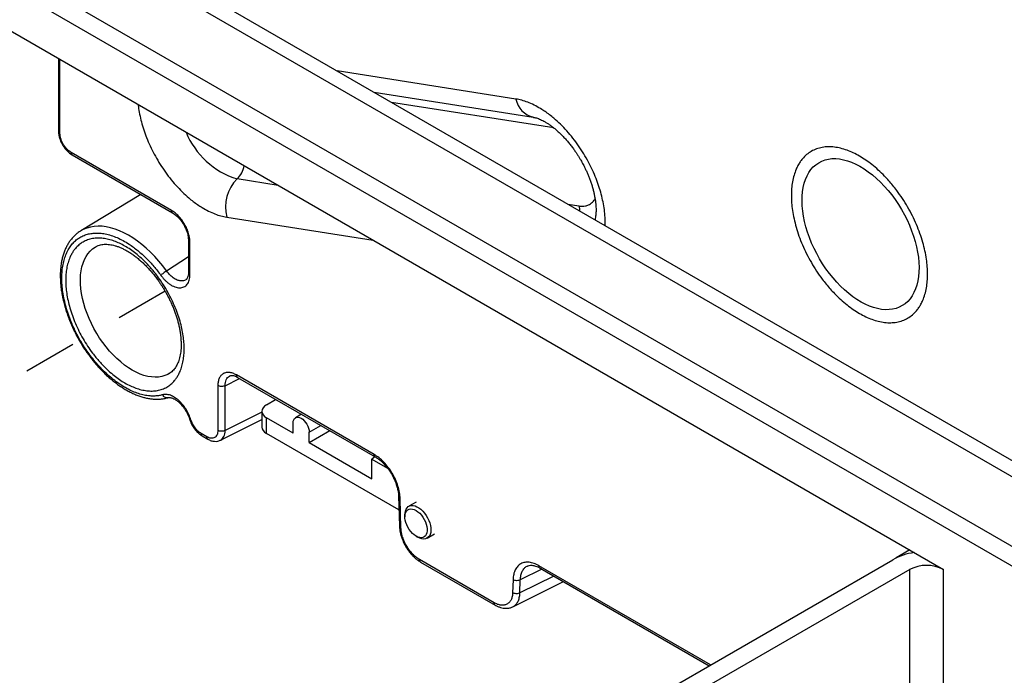
# Model space of a CAD drawing. Extents: x 0 to 34, y 0 to 22.
# Drawn here: x 25.8 to 27.6, y 7.7 to 9 of the extents above; entities that cross this region are included whole.
import ezdxf

# ---------------------------------------------------------------- set-up
doc = ezdxf.new("R2010")
doc.units = 0
doc.header["$MEASUREMENT"] = 0
doc.linetypes.add('HIDDEN', pattern=[0.075, 0.05, -0.025])
doc.layers.add('DIM', color=1, linetype='CONTINUOUS')
doc.layers.add('PART', color=4, linetype='CONTINUOUS')

msp = doc.modelspace()

# ---------------------------------------------------------------- linework, layer by layer
at = {"layer": 'DIM', "linetype": 'HIDDEN'}
msp.add_line((26.0718, 8.4692), (24.2176, 7.3987), dxfattribs=at)
at = {"layer": 'PART', "linetype": 'Continuous'}
for p, q in [((28.9422, 7.4115), (22.9318, 10.8817)), ((22.8868, 10.8772), (28.8972, 7.4071)), ((22.7737, 10.8119), (28.7841, 7.3418)), ((22.7737, 10.7751), (28.7841, 7.305)), ((24.3159, 9.8041), (27.5318, 7.9474)), ((25.8716, 8.9059), (25.8716, 8.7697)), ((25.8745, 8.7657), (25.8745, 8.9043)), ((26.7297, 8.8299), (26.3945, 8.8825)), ((26.4637, 8.8425), (26.7623, 8.7956)), ((26.8006, 8.7758), (26.4965, 8.8236)), ((26.0836, 8.6209), (25.8953, 8.7296)), ((25.8974, 8.7251), (26.0856, 8.6164)), ((26.2838, 8.6679), (26.2067, 8.6801)), ((26.0261, 8.6508), (25.9134, 8.5825)), ((26.8277, 8.6324), (26.8474, 8.6293)), ((26.1872, 8.6083), (26.4618, 8.5652)), ((26.1155, 8.5647), (26.1155, 8.5046)), ((26.1183, 8.5006), (26.1183, 8.5607)), ((26.0745, 8.5074), (26.1155, 8.5342)), ((26.111, 8.4916), (26.1104, 8.4911)), ((26.4638, 8.1631), (26.2054, 8.3123)), ((26.1706, 8.2923), (26.1706, 8.2084)), ((26.1843, 8.2921), (26.2113, 8.3056)), ((26.2074, 8.3078), (26.4659, 8.1586)), ((26.1843, 8.2083), (26.1843, 8.2921)), ((26.0768, 8.2699), (26.0762, 8.2697)), ((26.2619, 8.2564), (26.2789, 8.2665)), ((26.2533, 8.2428), (26.1843, 8.2083)), ((26.2533, 8.2441), (26.2533, 8.2147)), ((26.3272, 8.2387), (26.3162, 8.2321)), ((26.1753, 8.1898), (26.2533, 8.2288)), ((26.2621, 8.2025), (26.2621, 8.2318)), ((26.3118, 8.2031), (26.2621, 8.2318)), ((26.3118, 8.2031), (26.3118, 8.2224)), ((26.1497, 8.1964), (26.1392, 8.2024)), ((26.5103, 8.0592), (26.2621, 8.2025)), ((26.3419, 8.205), (26.3639, 8.2175)), ((26.3419, 8.1857), (26.3804, 8.2079)), ((26.3419, 8.1857), (26.3419, 8.205)), ((26.1412, 8.1979), (26.1518, 8.1918)), ((26.3419, 8.1857), (26.4596, 8.1177)), ((26.4653, 8.1589), (26.4596, 8.1545)), ((26.4596, 8.1177), (26.4596, 8.1545)), ((26.4596, 8.1545), (26.4887, 8.1377)), ((26.5096, 8.0847), (26.5113, 8.0284)), ((26.5141, 8.0248), (26.5125, 8.0807)), ((26.5425, 8.0739), (26.5287, 8.0659)), ((26.5215, 8.0501), (26.5215, 8.046)), ((26.5424, 8.0099), (26.5459, 8.0079)), ((26.5632, 8.0062), (26.577, 8.0142)), ((26.6887, 7.8851), (26.5489, 7.9659)), ((26.5509, 7.9614), (26.6908, 7.8806)), ((26.8233, 7.6118), (27.4364, 7.9658)), ((26.7783, 7.948), (26.7379, 7.9279)), ((26.7511, 7.9537), (26.7522, 7.9541)), ((27.0948, 7.7686), (26.7729, 7.9545)), ((26.7749, 7.95), (27.092, 7.7669)), ((27.4682, 7.9474), (26.8551, 7.5935)), ((27.4682, 5.6718), (27.4682, 7.9474)), ((27.5318, 5.6718), (27.5318, 7.9474)), ((26.7243, 7.9283), (26.7235, 7.9038)), ((26.7238, 7.8775), (26.8186, 7.9248)), ((26.8007, 7.9351), (26.7372, 7.9034)), ((26.7372, 7.9034), (26.7379, 7.9279))]:
    msp.add_line(p, q, dxfattribs=at)
at = {"layer": 'PART', "linetype": 'HIDDEN'}
msp.add_line((27.4685, 7.984), (27.443, 7.9692), dxfattribs=at)
at = {"layer": 'PART', "linetype": 'Continuous', "flags": 128}
for points in [[(27.2675, 8.6197), (27.2666, 8.6293), (27.2663, 8.6385), (27.2665, 8.6474), (27.2672, 8.656), (27.2685, 8.6642), (27.2704, 8.6719), (27.2728, 8.6791), (27.2757, 8.6858), (27.2792, 8.692), (27.2831, 8.6975), (27.2875, 8.7025), (27.2923, 8.7067), (27.2976, 8.7104), (27.3033, 8.7133), (27.3094, 8.7156), (27.3158, 8.7171), (27.3225, 8.718), (27.3294, 8.7181), (27.3366, 8.7174), (27.344, 8.7161), (27.3516, 8.7141), (27.3593, 8.7113), (27.3671, 8.7079), (27.3749, 8.7038), (27.3828, 8.699), (27.3906, 8.6936), (27.3983, 8.6877), (27.4059, 8.6811), (27.4134, 8.674), (27.4206, 8.6665), (27.4277, 8.6584), (27.4345, 8.65), (27.4409, 8.6411), (27.4471, 8.632), (27.4529, 8.6225), (27.4583, 8.6129), (27.4632, 8.603), (27.4678, 8.593), (27.4718, 8.5829), (27.4754, 8.5728), (27.4785, 8.5627), (27.481, 8.5527), (27.4831, 8.5428), (27.4845, 8.533), (27.4854, 8.5235), (27.4858, 8.5143), (27.4856, 8.5053), (27.4848, 8.4968), (27.4835, 8.4886), (27.4817, 8.4809), (27.4793, 8.4737), (27.4763, 8.467), (27.4729, 8.4608), (27.469, 8.4553), (27.4646, 8.4503), (27.4597, 8.446), (27.4544, 8.4424), (27.4487, 8.4394), (27.4427, 8.4372), (27.4363, 8.4356), (27.4296, 8.4348), (27.4226, 8.4347), (27.4154, 8.4353), (27.408, 8.4367), (27.4004, 8.4387), (27.3927, 8.4415), (27.3849, 8.4449), (27.3771, 8.449), (27.3693, 8.4538), (27.3615, 8.4591), (27.3538, 8.4651), (27.3461, 8.4717), (27.3387, 8.4787), (27.3314, 8.4863), (27.3244, 8.4943), (27.3176, 8.5028), (27.3111, 8.5116), (27.305, 8.5208), (27.2992, 8.5302), (27.2938, 8.5399), (27.2888, 8.5498), (27.2843, 8.5598), (27.2802, 8.5699), (27.2766, 8.58), (27.2736, 8.5901), (27.271, 8.6001), (27.269, 8.61), (27.2675, 8.6197)], [(26.8474, 8.6293), (26.8486, 8.6237), (26.8489, 8.6201)], [(26.0745, 8.5074), (26.0674, 8.5168), (26.06, 8.5258), (26.0523, 8.5344), (26.0444, 8.5424), (26.0364, 8.55), (26.0281, 8.557), (26.0198, 8.5635), (26.0114, 8.5693), (26.0029, 8.5745), (25.9944, 8.579), (25.986, 8.5829), (25.9777, 8.586), (25.9695, 8.5885), (25.9614, 8.5902), (25.9535, 8.5912), (25.9458, 8.5914), (25.9385, 8.5909), (25.9314, 8.5897), (25.9246, 8.5878), (25.9182, 8.5851), (25.9136, 8.5826)], [(26.0794, 8.3149), (26.0769, 8.3134), (26.0713, 8.311), (26.0655, 8.3093), (26.0593, 8.3083), (26.0528, 8.308), (26.0461, 8.3085), (26.0391, 8.3096), (26.032, 8.3115), (26.0248, 8.314), (26.0175, 8.3173), (26.0101, 8.3212), (26.0028, 8.3257), (25.9955, 8.3309), (25.9883, 8.3367), (25.9812, 8.343), (25.9742, 8.3498), (25.9675, 8.3571), (25.961, 8.3649), (25.9548, 8.373), (25.9489, 8.3815), (25.9434, 8.3903), (25.9382, 8.3993), (25.9334, 8.4086), (25.9291, 8.4179), (25.9253, 8.4274), (25.9219, 8.4369), (25.9191, 8.4464), (25.9167, 8.4558), (25.9149, 8.465), (25.9137, 8.4741), (25.913, 8.483), (25.9128, 8.4916), (25.9132, 8.4998), (25.9142, 8.5077), (25.9157, 8.5151), (25.9177, 8.5221), (25.9203, 8.5286), (25.9234, 8.5345), (25.927, 8.5398), (25.9311, 8.5446), (25.9356, 8.5487), (25.9405, 8.5521), (25.9422, 8.5531)], [(26.3118, 8.2224), (26.3121, 8.2257), (26.3129, 8.2284), (26.3143, 8.2306), (26.3162, 8.2322), (26.3185, 8.233), (26.3211, 8.2331), (26.3239, 8.2325), (26.3269, 8.2311), (26.3298, 8.2291), (26.3326, 8.2265), (26.3352, 8.2234), (26.3375, 8.2199), (26.3394, 8.2162), (26.3408, 8.2123), (26.3417, 8.2086), (26.3419, 8.205)], [(26.5215, 8.0501), (26.5217, 8.0533), (26.5224, 8.0571), (26.5237, 8.0604), (26.5254, 8.0632), (26.5277, 8.0653), (26.5304, 8.0667), (26.5335, 8.0675), (26.5368, 8.0674), (26.5404, 8.0667), (26.544, 8.0652), (26.5478, 8.0631), (26.5515, 8.0603), (26.555, 8.0569), (26.5584, 8.0531), (26.5614, 8.0488), (26.5641, 8.0443), (26.5664, 8.0395), (26.5682, 8.0347), (26.5694, 8.0299), (26.5702, 8.0253), (26.5703, 8.0209), (26.5699, 8.0169), (26.5689, 8.0133), (26.5673, 8.0102), (26.5653, 8.0078), (26.5628, 8.006), (26.56, 8.0049), (26.5567, 8.0046), (26.5533, 8.0049), (26.5496, 8.0061), (26.5459, 8.0079), (26.5459, 8.0079)], [(26.5424, 8.0099), (26.5389, 8.0122), (26.5356, 8.0151), (26.5325, 8.0186), (26.5296, 8.0224), (26.527, 8.0266), (26.5249, 8.0309), (26.5233, 8.0354), (26.5222, 8.0398), (26.5216, 8.044), (26.5216, 8.048), (26.5222, 8.0516), (26.5233, 8.0547), (26.5249, 8.0573), (26.527, 8.0592), (26.5296, 8.0604), (26.5325, 8.0609), (26.5356, 8.0607), (26.5389, 8.0597), (26.5424, 8.0581), (26.5458, 8.0558), (26.5492, 8.0529), (26.5523, 8.0495), (26.5552, 8.0456), (26.5577, 8.0415), (26.5598, 8.0371), (26.5615, 8.0327), (26.5626, 8.0282), (26.5632, 8.024), (26.5632, 8.02), (26.5626, 8.0164), (26.5615, 8.0133), (26.5598, 8.0107), (26.5577, 8.0088), (26.5552, 8.0076), (26.5523, 8.0071), (26.5492, 8.0073), (26.5458, 8.0083), (26.5424, 8.0099)]]:
    msp.add_lwpolyline(points, dxfattribs=at)
at = {"layer": 'PART', "linetype": 'Continuous'}
for centre, radius, start, end in [((26.7721, 8.8376), 0.0431, 190.3213, 256.9625), ((26.2506, 8.8239), 0.1504, 201.9649, 252.9946), ((26.1746, 8.7135), 0.0463, 313.8104, 349.1494), ((26.259, 8.6274), 0.0743, 134.8283, 194.8968), ((27.4933, 7.8621), 0.1183, 98.0786, 118.7912), ((27.5, 7.8863), 0.0689, 62.4885, 117.5115)]:
    msp.add_arc(centre, radius, start, end, dxfattribs=at)
for centre, major_axis, ratio, start_param, end_param in [((26.2833, 8.2442), (0.03, 0.0002), 0.582366, 2.360481, 3.922551), ((26.2833, 8.2144), (0.03, -0.0004), 0.567188, 3.15002, 3.935418)]:
    msp.add_ellipse(centre, major_axis=major_axis, ratio=ratio, start_param=start_param, end_param=end_param, dxfattribs=at)
for points, knots in [([(26.8971, 8.5923), (26.8971, 8.5928), (26.8974, 8.5977), (26.8971, 8.6078), (26.8957, 8.6222), (26.8933, 8.6367), (26.8898, 8.6513), (26.8855, 8.666), (26.88, 8.6811), (26.8735, 8.6963), (26.8658, 8.7118), (26.857, 8.7271), (26.8473, 8.7422), (26.8366, 8.7566), (26.8252, 8.7701), (26.8133, 8.7826), (26.8023, 8.7926), (26.7926, 8.8004), (26.7843, 8.8065), (26.7746, 8.8127), (26.7638, 8.8188), (26.752, 8.8239), (26.7405, 8.8278), (26.7333, 8.8292), (26.7297, 8.8299)], [0, 0, 0, 0, 0.005075, 0.054601, 0.104157, 0.150877, 0.197628, 0.244348, 0.291099, 0.340625, 0.390181, 0.441772, 0.493393, 0.546082, 0.598802, 0.651491, 0.70421, 0.738635, 0.772995, 0.807447, 0.856973, 0.906529, 0.953242, 1, 1, 1, 1]), ([(26.0211, 8.8196), (26.0212, 8.8183), (26.0217, 8.8124), (26.0237, 8.8014), (26.0271, 8.7868), (26.0315, 8.7721), (26.0369, 8.7571), (26.0435, 8.7418), (26.0512, 8.7263), (26.0599, 8.711), (26.0697, 8.696), (26.0803, 8.6816), (26.0917, 8.668), (26.1037, 8.6555), (26.1146, 8.6456), (26.1243, 8.6377), (26.1327, 8.6316), (26.1423, 8.6254), (26.1532, 8.6194), (26.165, 8.6142), (26.1764, 8.6104), (26.1836, 8.609), (26.1872, 8.6083)], [0, 0, 0, 0, 0.014905, 0.06628, 0.117688, 0.169063, 0.220471, 0.274932, 0.329425, 0.386156, 0.44292, 0.500859, 0.558831, 0.616769, 0.674741, 0.712595, 0.750379, 0.788263, 0.842723, 0.897217, 0.948583, 1, 1, 1, 1]), ([(26.7623, 8.7956), (26.7627, 8.7955), (26.7639, 8.7954), (26.7664, 8.7948), (26.7698, 8.7938), (26.7736, 8.7923), (26.7778, 8.7905), (26.7823, 8.7882), (26.787, 8.7855), (26.792, 8.7823), (26.7972, 8.7786), (26.8024, 8.7744), (26.8078, 8.7699), (26.8132, 8.7648), (26.8185, 8.7594), (26.8238, 8.7537), (26.829, 8.7477), (26.8339, 8.7415), (26.8383, 8.7354), (26.8421, 8.73), (26.8454, 8.725), (26.8483, 8.7203), (26.8519, 8.7142), (26.855, 8.7087), (26.858, 8.7029), (26.8604, 8.6979), (26.8632, 8.6919), (26.8659, 8.6856), (26.8684, 8.679), (26.8708, 8.6723), (26.873, 8.6655), (26.8748, 8.6587), (26.8764, 8.652), (26.8777, 8.6454), (26.8787, 8.639), (26.8794, 8.6329), (26.8798, 8.6272), (26.88, 8.6217), (26.8798, 8.6167), (26.8795, 8.6121), (26.8789, 8.6079), (26.8784, 8.605), (26.878, 8.6037), (26.8779, 8.6034)], [0, 0, 0, 0, 0.01229, 0.039073, 0.065658, 0.092198, 0.118765, 0.145446, 0.172292, 0.199328, 0.226564, 0.253992, 0.281588, 0.309318, 0.337125, 0.364925, 0.39257, 0.419763, 0.445737, 0.468606, 0.485813, 0.505351, 0.524201, 0.555342, 0.568082, 0.589177, 0.611037, 0.634414, 0.658705, 0.683654, 0.709048, 0.734735, 0.760595, 0.786538, 0.812492, 0.838405, 0.86424, 0.889976, 0.915609, 0.941154, 0.966649, 0.992164, 1, 1, 1, 1]), ([(25.8716, 8.7698), (25.8716, 8.7697), (25.8714, 8.769), (25.8722, 8.7675), (25.8737, 8.7663), (25.8745, 8.7657)], [0, 0, 0, 0, 0.022005, 0.511002, 1, 1, 1, 1]), ([(25.8716, 8.7698), (25.8717, 8.7672), (25.872, 8.7624), (25.8739, 8.7555), (25.8761, 8.7499), (25.8785, 8.7451), (25.8814, 8.7403), (25.8854, 8.735), (25.8898, 8.7306), (25.8941, 8.7271), (25.8964, 8.7257), (25.8977, 8.7249)], [0, 0, 0, 0, 0.154273, 0.284184, 0.390841, 0.475761, 0.569172, 0.687119, 0.830269, 0.911757, 1, 1, 1, 1]), ([(25.8953, 8.7296), (25.894, 8.7305), (25.8912, 8.7322), (25.8873, 8.736), (25.8837, 8.7403), (25.8805, 8.7452), (25.8779, 8.7503), (25.8759, 8.7556), (25.8747, 8.7609), (25.8745, 8.7641), (25.8745, 8.7657)], [0, 0, 0, 0, 0.12528, 0.250361, 0.376056, 0.500821, 0.625284, 0.751219, 0.875358, 1, 1, 1, 1]), ([(27.5018, 8.5015), (27.5017, 8.506), (27.5015, 8.5152), (27.4998, 8.5298), (27.4971, 8.5451), (27.493, 8.5612), (27.4877, 8.5776), (27.4811, 8.5944), (27.4734, 8.6111), (27.4646, 8.6275), (27.4548, 8.6434), (27.4453, 8.6568), (27.4367, 8.6678), (27.429, 8.6768), (27.42, 8.6866), (27.4094, 8.6968), (27.3976, 8.7069), (27.3858, 8.7156), (27.3741, 8.723), (27.3624, 8.7291), (27.3506, 8.7341), (27.3387, 8.7377), (27.3268, 8.7399), (27.3152, 8.7405), (27.304, 8.7394), (27.2934, 8.7366), (27.2836, 8.732), (27.2747, 8.7258), (27.2678, 8.7189), (27.2626, 8.7119), (27.2586, 8.7054), (27.2547, 8.6972), (27.2511, 8.6871), (27.2483, 8.675), (27.2466, 8.6623), (27.2464, 8.6535), (27.2463, 8.649)], [0, 0, 0, 0, 0.0291278, 0.0582464, 0.089109, 0.1199899, 0.1521392, 0.1843068, 0.2171402, 0.2499923, 0.2828257, 0.3156778, 0.33713, 0.3585415, 0.38001, 0.4108726, 0.4417535, 0.4708675, 0.5, 0.529114, 0.5582465, 0.5891091, 0.61999, 0.6521393, 0.6843069, 0.7171403, 0.7499924, 0.7828258, 0.8156779, 0.8371301, 0.8585416, 0.88001, 0.9108727, 0.9417536, 0.9708629, 1, 1, 1, 1]), ([(25.8974, 8.7251), (25.8974, 8.7251), (25.8966, 8.7253), (25.8957, 8.7268), (25.8955, 8.7287), (25.8953, 8.7296)], [0, 0, 0, 0, 0.021999, 0.511003, 1, 1, 1, 1]), ([(27.2463, 8.649), (27.2464, 8.6445), (27.2466, 8.6353), (27.2483, 8.6207), (27.2511, 8.6054), (27.2551, 8.5893), (27.2604, 8.5729), (27.267, 8.5561), (27.2747, 8.5394), (27.2836, 8.523), (27.2934, 8.5071), (27.3028, 8.4937), (27.3115, 8.4827), (27.3191, 8.4737), (27.3282, 8.4639), (27.3387, 8.4537), (27.3506, 8.4436), (27.3624, 8.4349), (27.3741, 8.4275), (27.3858, 8.4214), (27.3976, 8.4165), (27.4094, 8.4128), (27.4213, 8.4106), (27.4329, 8.41), (27.4442, 8.4111), (27.4548, 8.4139), (27.4646, 8.4185), (27.4734, 8.4247), (27.4803, 8.4316), (27.4856, 8.4386), (27.4895, 8.4451), (27.4934, 8.4533), (27.4971, 8.4634), (27.4998, 8.4755), (27.5015, 8.4882), (27.5017, 8.497), (27.5018, 8.5015)], [0, 0, 0, 0, 0.029128, 0.058246, 0.089109, 0.11999, 0.152139, 0.184307, 0.21714, 0.249992, 0.282826, 0.315678, 0.33713, 0.358542, 0.38001, 0.410873, 0.441753, 0.470868, 0.5, 0.529114, 0.558246, 0.589109, 0.61999, 0.652139, 0.684307, 0.71714, 0.749992, 0.782826, 0.815678, 0.83713, 0.858542, 0.88001, 0.910873, 0.941754, 0.970863, 1, 1, 1, 1]), ([(26.8474, 8.6293), (26.8496, 8.629), (26.854, 8.6285), (26.8601, 8.6293), (26.8654, 8.631), (26.8698, 8.6334), (26.8735, 8.6365), (26.8763, 8.6395), (26.8776, 8.6418), (26.8781, 8.6426)], [0, 0, 0, 0, 0.170827, 0.340251, 0.510997, 0.647891, 0.78496, 0.924767, 1, 1, 1, 1]), ([(26.1183, 8.5607), (26.1182, 8.5634), (26.118, 8.5688), (26.1159, 8.5776), (26.1127, 8.5865), (26.1083, 8.5951), (26.103, 8.6032), (26.0969, 8.6104), (26.0904, 8.6166), (26.0858, 8.6195), (26.0836, 8.6209)], [0, 0, 0, 0, 0.125363, 0.25084, 0.375725, 0.500705, 0.625414, 0.750483, 0.875326, 1, 1, 1, 1]), ([(26.0856, 8.6165), (26.0856, 8.6165), (26.0848, 8.6166), (26.0839, 8.6181), (26.0837, 8.62), (26.0836, 8.6209)], [0, 0, 0, 0, 0.021071, 0.510539, 1, 1, 1, 1]), ([(26.0856, 8.6164), (26.0868, 8.6157), (26.0891, 8.6143), (26.0933, 8.6109), (26.098, 8.6063), (26.1024, 8.6007), (26.106, 8.5952), (26.1093, 8.5892), (26.1124, 8.5819), (26.1144, 8.5749), (26.1153, 8.5689), (26.1154, 8.566), (26.1155, 8.5644)], [0, 0, 0, 0, 0.0782145, 0.1512589, 0.2813004, 0.3896973, 0.4765693, 0.5720033, 0.6914434, 0.8342609, 0.9143383, 1, 1, 1, 1]), ([(25.9136, 8.5825), (25.913, 8.5822), (25.9103, 8.5807), (25.906, 8.5774), (25.9008, 8.5727), (25.896, 8.5675), (25.8918, 8.5619), (25.8882, 8.5559), (25.8849, 8.5495), (25.8821, 8.5427), (25.8798, 8.5354), (25.8779, 8.5278), (25.8765, 8.5199), (25.8755, 8.5116), (25.875, 8.5031), (25.875, 8.4943), (25.8754, 8.4854), (25.8763, 8.4762), (25.8776, 8.4669), (25.8793, 8.4576), (25.8815, 8.4481), (25.8841, 8.4386), (25.887, 8.4292), (25.8903, 8.4199), (25.8939, 8.4109), (25.8976, 8.4024), (25.901, 8.3952), (25.9042, 8.3887), (25.9074, 8.3826), (25.9098, 8.3785), (25.911, 8.3764)], [0, 0, 0, 0, 0.012511, 0.051926, 0.092084, 0.133121, 0.170743, 0.208622, 0.246741, 0.285065, 0.323549, 0.362143, 0.400801, 0.439484, 0.478163, 0.516806, 0.555396, 0.593916, 0.632353, 0.670686, 0.708887, 0.746911, 0.784678, 0.822031, 0.858625, 0.893526, 0.924583, 0.94746, 0.97318, 1, 1, 1, 1]), ([(26.0672, 8.2751), (26.0651, 8.2746), (26.0609, 8.2735), (26.0542, 8.2728), (26.0474, 8.2726), (26.0392, 8.2732), (26.0299, 8.2749), (26.0192, 8.278), (26.0081, 8.2825), (25.9969, 8.2883), (25.9856, 8.2954), (25.9745, 8.3036), (25.9635, 8.3129), (25.953, 8.3232), (25.9429, 8.3341), (25.9335, 8.3457), (25.9248, 8.3577), (25.9174, 8.369), (25.9112, 8.3795), (25.9061, 8.389), (25.9014, 8.3986), (25.8964, 8.4096), (25.8914, 8.4222), (25.8868, 8.4362), (25.8831, 8.4503), (25.8803, 8.4643), (25.8785, 8.4782), (25.8777, 8.4916), (25.8781, 8.5045), (25.8795, 8.5166), (25.8819, 8.5277), (25.8853, 8.5378), (25.8895, 8.5469), (25.8946, 8.5547), (25.9003, 8.5614), (25.9066, 8.567), (25.9137, 8.5715), (25.9215, 8.5751), (25.93, 8.5774), (25.9392, 8.5786), (25.949, 8.5785), (25.9595, 8.5771), (25.9703, 8.5743), (25.9814, 8.5701), (25.9927, 8.5646), (26.003, 8.5584), (26.0123, 8.5521), (26.0204, 8.5457), (26.0284, 8.5389), (26.0386, 8.5292), (26.0507, 8.5163), (26.0594, 8.5049), (26.0637, 8.4991)], [0, 0, 0, 0, 0.014939, 0.029812, 0.044683, 0.059617, 0.080829, 0.101955, 0.123179, 0.144971, 0.166668, 0.188472, 0.209969, 0.231377, 0.252887, 0.273285, 0.293607, 0.314017, 0.328678, 0.343281, 0.357888, 0.372559, 0.393402, 0.414163, 0.435017, 0.45671, 0.47831, 0.500015, 0.521708, 0.543308, 0.565013, 0.585855, 0.606616, 0.62747, 0.646999, 0.666463, 0.686004, 0.706402, 0.726724, 0.747135, 0.768632, 0.79004, 0.81155, 0.833342, 0.855039, 0.876843, 0.892769, 0.908622, 0.924478, 0.940415, 0.970197, 1, 1, 1, 1]), ([(26.1074, 8.3615), (26.1073, 8.3654), (26.1072, 8.3734), (26.1057, 8.3861), (26.1033, 8.3994), (26.0997, 8.4134), (26.0952, 8.4277), (26.0894, 8.4423), (26.0827, 8.4568), (26.075, 8.4711), (26.0665, 8.4849), (26.0583, 8.4965), (26.0508, 8.5061), (26.0441, 8.514), (26.0363, 8.5225), (26.0271, 8.5314), (26.0168, 8.5401), (26.0065, 8.5477), (25.9963, 8.5541), (25.9862, 8.5594), (25.9759, 8.5637), (25.9656, 8.5669), (25.9552, 8.5688), (25.9451, 8.5693), (25.9353, 8.5683), (25.9261, 8.5659), (25.9176, 8.5619), (25.9099, 8.5565), (25.9039, 8.5505), (25.8994, 8.5445), (25.8959, 8.5388), (25.8925, 8.5317), (25.8894, 8.5229), (25.8869, 8.5124), (25.8855, 8.5014), (25.8853, 8.4936), (25.8852, 8.4898)], [0, 0, 0, 0, 0.029128, 0.058246, 0.089108, 0.11999, 0.152138, 0.184307, 0.217139, 0.249992, 0.282824, 0.315678, 0.337129, 0.35854, 0.38001, 0.410871, 0.441753, 0.470866, 0.5, 0.529113, 0.558246, 0.589108, 0.61999, 0.652138, 0.684307, 0.717139, 0.749992, 0.782824, 0.815678, 0.837129, 0.85854, 0.88001, 0.910871, 0.941753, 0.970861, 1, 1, 1, 1]), ([(25.9422, 8.553), (25.9427, 8.5533), (25.9447, 8.5544), (25.9482, 8.5557), (25.9527, 8.5568), (25.9573, 8.5574), (25.962, 8.5575), (25.967, 8.5571), (25.9722, 8.5562), (25.9776, 8.5549), (25.9833, 8.5531), (25.9891, 8.5507), (25.995, 8.5479), (26.0011, 8.5446), (26.0072, 8.5408), (26.0134, 8.5365), (26.0195, 8.5318), (26.0257, 8.5266), (26.0317, 8.521), (26.0377, 8.515), (26.0434, 8.5088), (26.049, 8.5022), (26.0542, 8.4956), (26.0589, 8.4893), (26.0628, 8.4837), (26.0663, 8.4783), (26.0692, 8.4736), (26.071, 8.4704), (26.0718, 8.4692)], [0, 0, 0, 0, 0.020352, 0.074714, 0.120886, 0.165084, 0.207859, 0.249677, 0.290883, 0.331722, 0.372363, 0.412923, 0.453461, 0.494019, 0.534624, 0.575287, 0.615999, 0.656738, 0.697462, 0.738103, 0.778542, 0.818558, 0.857653, 0.894415, 0.92521, 0.950471, 0.980737, 1, 1, 1, 1]), ([(26.1155, 8.5647), (26.1155, 8.5647), (26.1152, 8.5639), (26.1161, 8.5624), (26.1176, 8.5613), (26.1183, 8.5607)], [0, 0, 0, 0, 0.027193, 0.513587, 1, 1, 1, 1]), ([(26.0745, 8.5074), (26.0736, 8.5068), (26.0716, 8.5056), (26.0685, 8.5033), (26.0656, 8.501), (26.0644, 8.4998), (26.0637, 8.4991)], [0, 0, 0, 0, 0.2499952, 0.4999988, 0.7499997, 1, 1, 1, 1]), ([(26.0637, 8.4991), (26.065, 8.4975), (26.0675, 8.4942), (26.0715, 8.4899), (26.0758, 8.486), (26.0803, 8.4825), (26.085, 8.4796), (26.0898, 8.4775), (26.0945, 8.4761), (26.099, 8.4756), (26.1032, 8.476), (26.107, 8.4773), (26.1104, 8.4794), (26.1132, 8.4823), (26.1155, 8.4859), (26.1171, 8.4902), (26.1182, 8.4951), (26.1183, 8.4988), (26.1183, 8.5006)], [0, 0, 0, 0, 0.058638, 0.116492, 0.174518, 0.233661, 0.297127, 0.360993, 0.424995, 0.489023, 0.552762, 0.616528, 0.680396, 0.744371, 0.808299, 0.872066, 0.935603, 1, 1, 1, 1]), ([(26.1098, 8.4906), (26.1096, 8.4904), (26.1078, 8.4888), (26.1031, 8.4883), (26.096, 8.4892), (26.0885, 8.4931), (26.081, 8.4991), (26.0767, 8.5047), (26.0745, 8.5074)], [0, 0, 0, 0, 0.026609, 0.221289, 0.415986, 0.610712, 0.805406, 1, 1, 1, 1]), ([(26.1155, 8.5046), (26.1154, 8.5027), (26.1152, 8.4991), (26.114, 8.4952), (26.1125, 8.4924), (26.1112, 8.4914), (26.1106, 8.4909)], [0, 0, 0, 0, 0.274791, 0.531769, 0.772898, 1, 1, 1, 1]), ([(26.1155, 8.5046), (26.1155, 8.5046), (26.1152, 8.5039), (26.1161, 8.5023), (26.1176, 8.5012), (26.1183, 8.5006)], [0, 0, 0, 0, 0.021993, 0.510987, 1, 1, 1, 1]), ([(25.8852, 8.4898), (25.8853, 8.4858), (25.8855, 8.4779), (25.8869, 8.4652), (25.8894, 8.4519), (25.8929, 8.4379), (25.8975, 8.4236), (25.9032, 8.409), (25.9099, 8.3945), (25.9176, 8.3802), (25.9261, 8.3664), (25.9343, 8.3547), (25.9419, 8.3451), (25.9485, 8.3373), (25.9564, 8.3288), (25.9656, 8.3199), (25.9759, 8.3111), (25.9862, 8.3035), (25.9963, 8.2971), (26.0065, 8.2918), (26.0168, 8.2875), (26.0271, 8.2844), (26.0374, 8.2825), (26.0475, 8.2819), (26.0573, 8.2829), (26.0665, 8.2853), (26.075, 8.2893), (26.0827, 8.2947), (26.0887, 8.3007), (26.0933, 8.3068), (26.0967, 8.3125), (26.1001, 8.3196), (26.1033, 8.3284), (26.1057, 8.3389), (26.1072, 8.3499), (26.1073, 8.3576), (26.1074, 8.3615)], [0, 0, 0, 0, 0.0291285, 0.0582463, 0.0891076, 0.1199899, 0.1521379, 0.1843069, 0.2171389, 0.2499921, 0.2828242, 0.3156778, 0.3371287, 0.3585404, 0.3800098, 0.4108711, 0.4417536, 0.4708661, 0.4999999, 0.5291125, 0.5582464, 0.5891076, 0.6199899, 0.6521379, 0.6843067, 0.717139, 0.7499924, 0.7828243, 0.8156778, 0.837129, 0.8585405, 0.88001, 0.9108714, 0.9417536, 0.9708608, 1, 1, 1, 1]), ([(26.0718, 8.4692), (26.0734, 8.4662), (26.0757, 8.4621), (26.0789, 8.4559), (26.0815, 8.4505), (26.0845, 8.4441), (26.0873, 8.4373), (26.09, 8.4302), (26.0925, 8.4229), (26.0948, 8.4155), (26.0968, 8.408), (26.0984, 8.4005), (26.0998, 8.3932), (26.1008, 8.3859), (26.1014, 8.3788), (26.1017, 8.3719), (26.1017, 8.3653), (26.1013, 8.359), (26.1006, 8.3529), (26.0995, 8.3473), (26.0982, 8.342), (26.0965, 8.337), (26.0946, 8.3325), (26.0924, 8.3284), (26.09, 8.3246), (26.0873, 8.3212), (26.0842, 8.3182), (26.0816, 8.3161), (26.0799, 8.3152), (26.0794, 8.315)], [0, 0, 0, 0, 0.045221, 0.063586, 0.094026, 0.125565, 0.159315, 0.194425, 0.230547, 0.267396, 0.30477, 0.342519, 0.380528, 0.418711, 0.457007, 0.495372, 0.533781, 0.572232, 0.610742, 0.649354, 0.68813, 0.727187, 0.766698, 0.806911, 0.848177, 0.890979, 0.935952, 0.983834, 1, 1, 1, 1]), ([(25.911, 8.3764), (25.913, 8.3731), (25.9157, 8.3684), (25.92, 8.3617), (25.9238, 8.3561), (25.9284, 8.3496), (25.9335, 8.3429), (25.9389, 8.3361), (25.9447, 8.3293), (25.9508, 8.3227), (25.9571, 8.3162), (25.9636, 8.31), (25.9704, 8.3041), (25.9773, 8.2985), (25.9843, 8.2933), (25.9914, 8.2885), (25.9987, 8.2841), (26.0059, 8.2802), (26.0132, 8.2767), (26.0205, 8.2737), (26.0278, 8.2713), (26.0351, 8.2693), (26.0423, 8.2679), (26.0494, 8.2671), (26.0564, 8.2668), (26.0633, 8.2671), (26.07, 8.268), (26.0745, 8.2689), (26.0767, 8.2697), (26.0768, 8.2697)], [0, 0, 0, 0, 0.046222, 0.064875, 0.095824, 0.127901, 0.162254, 0.198042, 0.234925, 0.272635, 0.310982, 0.349826, 0.389068, 0.428628, 0.468449, 0.508487, 0.548708, 0.589085, 0.629598, 0.670223, 0.710945, 0.751747, 0.792619, 0.83355, 0.87454, 0.915601, 0.956765, 0.99809, 1, 1, 1, 1]), ([(26.2054, 8.3123), (26.2031, 8.3135), (26.1985, 8.3158), (26.1919, 8.3172), (26.1859, 8.317), (26.1806, 8.315), (26.1762, 8.3114), (26.173, 8.3063), (26.171, 8.2999), (26.1707, 8.2948), (26.1706, 8.2923)], [0, 0, 0, 0, 0.125362, 0.250841, 0.375726, 0.500706, 0.625414, 0.750483, 0.875326, 1, 1, 1, 1]), ([(26.1929, 8.3104), (26.1936, 8.3107), (26.1949, 8.3112), (26.1979, 8.3114), (26.2021, 8.3106), (26.2057, 8.3087), (26.2077, 8.3077)], [0, 0, 0, 0, 0.1931613, 0.4222662, 0.6900137, 1, 1, 1, 1]), ([(26.2074, 8.3079), (26.2074, 8.3079), (26.2066, 8.308), (26.2057, 8.3095), (26.2055, 8.3114), (26.2054, 8.3123)], [0, 0, 0, 0, 0.021999, 0.510999, 1, 1, 1, 1]), ([(26.1843, 8.2921), (26.1832, 8.2917), (26.1812, 8.2908), (26.1774, 8.2905), (26.1736, 8.2909), (26.1716, 8.2918), (26.1706, 8.2923)], [0, 0, 0, 0, 0.249995, 0.499997, 0.749994, 1, 1, 1, 1]), ([(26.1843, 8.2921), (26.1844, 8.2942), (26.1845, 8.2984), (26.1862, 8.3035), (26.1888, 8.3074), (26.1912, 8.3097), (26.1928, 8.3103), (26.193, 8.3104)], [0, 0, 0, 0, 0.249141, 0.491746, 0.727841, 0.957452, 1, 1, 1, 1]), ([(26.12, 8.2282), (26.1188, 8.2316), (26.1165, 8.2383), (26.111, 8.2481), (26.1046, 8.2571), (26.0972, 8.2647), (26.0894, 8.2706), (26.0815, 8.2745), (26.0738, 8.2763), (26.0694, 8.2755), (26.0672, 8.2751)], [0, 0, 0, 0, 0.124237, 0.248967, 0.374009, 0.498823, 0.623876, 0.7491, 0.874657, 1, 1, 1, 1]), ([(26.0762, 8.2697), (26.0759, 8.2696), (26.0746, 8.2692), (26.072, 8.2699), (26.0691, 8.2718), (26.0678, 8.274), (26.0672, 8.2751)], [0, 0, 0, 0, 0.098474, 0.398983, 0.69949, 1, 1, 1, 1]), ([(26.076, 8.2695), (26.0769, 8.2697), (26.0785, 8.2701), (26.0812, 8.27), (26.0838, 8.2694), (26.0871, 8.2682), (26.0911, 8.2661), (26.0959, 8.2626), (26.1, 8.2589), (26.1034, 8.2552), (26.1063, 8.2515), (26.1094, 8.2471), (26.1125, 8.2417), (26.1155, 8.2356), (26.1169, 8.2312), (26.1177, 8.2289)], [0, 0, 0, 0, 0.079249, 0.151232, 0.215842, 0.272883, 0.368705, 0.460972, 0.552383, 0.60473, 0.666032, 0.736261, 0.815364, 0.9033, 1, 1, 1, 1]), ([(26.1175, 8.2293), (26.1182, 8.2274), (26.1194, 8.2238), (26.1218, 8.2189), (26.1241, 8.215), (26.1263, 8.2118), (26.1288, 8.2085), (26.1321, 8.2049), (26.1364, 8.201), (26.1397, 8.1989), (26.1414, 8.1978)], [0, 0, 0, 0, 0.151517, 0.280326, 0.386828, 0.472016, 0.566126, 0.684978, 0.829297, 1, 1, 1, 1]), ([(26.1177, 8.2294), (26.1178, 8.2291), (26.118, 8.2285), (26.1193, 8.2283), (26.12, 8.2282)], [0, 0, 0, 0, 0.4371953, 1, 1, 1, 1]), ([(26.1392, 8.2024), (26.1372, 8.2038), (26.1331, 8.2065), (26.1276, 8.2129), (26.1229, 8.2203), (26.121, 8.2255), (26.12, 8.2282)], [0, 0, 0, 0, 0.248886, 0.498976, 0.749289, 1, 1, 1, 1]), ([(26.1413, 8.1979), (26.1412, 8.198), (26.1405, 8.1981), (26.1395, 8.1996), (26.1393, 8.2015), (26.1392, 8.2024)], [0, 0, 0, 0, 0.0224338, 0.5112074, 1, 1, 1, 1]), ([(26.1706, 8.2084), (26.1705, 8.2069), (26.1704, 8.2038), (26.1691, 8.2), (26.1672, 8.1969), (26.1646, 8.1947), (26.1614, 8.1935), (26.1577, 8.1934), (26.1538, 8.1943), (26.1511, 8.1957), (26.1497, 8.1964)], [0, 0, 0, 0, 0.125282, 0.250363, 0.376054, 0.50082, 0.625284, 0.751217, 0.875358, 1, 1, 1, 1]), ([(26.1843, 8.2083), (26.1832, 8.2078), (26.1812, 8.207), (26.1774, 8.2066), (26.1736, 8.207), (26.1716, 8.2079), (26.1706, 8.2084)], [0, 0, 0, 0, 0.249995, 0.499997, 0.749994, 1, 1, 1, 1]), ([(26.1753, 8.1899), (26.1755, 8.19), (26.1771, 8.1906), (26.1795, 8.1928), (26.1821, 8.1968), (26.1839, 8.2019), (26.1841, 8.2061), (26.1843, 8.2083)], [0, 0, 0, 0, 0.042496, 0.272177, 0.508313, 0.750919, 1, 1, 1, 1]), ([(26.1518, 8.1919), (26.1517, 8.1919), (26.151, 8.1921), (26.1501, 8.1935), (26.1498, 8.1954), (26.1497, 8.1964)], [0, 0, 0, 0, 0.021937, 0.510959, 1, 1, 1, 1]), ([(26.1518, 8.1919), (26.1538, 8.1908), (26.1579, 8.1887), (26.1643, 8.1876), (26.1702, 8.1878), (26.1735, 8.1892), (26.1751, 8.1898)], [0, 0, 0, 0, 0.251655, 0.509472, 0.7712, 1, 1, 1, 1]), ([(26.5125, 8.0807), (26.5122, 8.0844), (26.5116, 8.0919), (26.5085, 8.104), (26.5039, 8.1162), (26.4978, 8.128), (26.4905, 8.139), (26.4821, 8.1487), (26.4731, 8.1572), (26.4669, 8.1611), (26.4638, 8.1631)], [0, 0, 0, 0, 0.124887, 0.249601, 0.375636, 0.500481, 0.625167, 0.751216, 0.875393, 1, 1, 1, 1]), ([(26.4658, 8.1587), (26.4658, 8.1587), (26.465, 8.1588), (26.4641, 8.1603), (26.4639, 8.1622), (26.4638, 8.1631)], [0, 0, 0, 0, 0.022097, 0.511048, 1, 1, 1, 1]), ([(26.4658, 8.1586), (26.4675, 8.1576), (26.4707, 8.1556), (26.4753, 8.152), (26.4794, 8.1483), (26.484, 8.1436), (26.4891, 8.1375), (26.4938, 8.1307), (26.4974, 8.1247), (26.5004, 8.119), (26.5031, 8.113), (26.5055, 8.1064), (26.5075, 8.0995), (26.5091, 8.0919), (26.5094, 8.087), (26.5096, 8.0844)], [0, 0, 0, 0, 0.076165, 0.146226, 0.210066, 0.267619, 0.368241, 0.463553, 0.524792, 0.586524, 0.663612, 0.733092, 0.812408, 0.901425, 1, 1, 1, 1]), ([(26.5096, 8.0844), (26.5098, 8.0837), (26.51, 8.0823), (26.5116, 8.0812), (26.5125, 8.0807)], [0, 0, 0, 0, 0.489503, 1, 1, 1, 1]), ([(26.5113, 8.0285), (26.5114, 8.0265), (26.5116, 8.0227), (26.5126, 8.017), (26.5139, 8.0116), (26.5156, 8.0062), (26.5177, 8.001), (26.52, 7.996), (26.5228, 7.9907), (26.5269, 7.9842), (26.5317, 7.9779), (26.5366, 7.9725), (26.541, 7.9684), (26.546, 7.9644), (26.5495, 7.9623), (26.5513, 7.9612)], [0, 0, 0, 0, 0.079736, 0.153467, 0.221305, 0.283351, 0.357194, 0.421025, 0.475693, 0.569549, 0.687786, 0.756264, 0.831058, 0.912281, 1, 1, 1, 1]), ([(26.5113, 8.0285), (26.5114, 8.0278), (26.5117, 8.0264), (26.5133, 8.0253), (26.5141, 8.0248)], [0, 0, 0, 0, 0.489162, 1, 1, 1, 1]), ([(26.5489, 7.9659), (26.5467, 7.9673), (26.5423, 7.9701), (26.5358, 7.9761), (26.5299, 7.9831), (26.5246, 7.991), (26.5202, 7.9994), (26.517, 8.0081), (26.5147, 8.0167), (26.5143, 8.0221), (26.5141, 8.0248)], [0, 0, 0, 0, 0.1245518, 0.2487182, 0.3746384, 0.4994937, 0.624236, 0.7503243, 0.874983, 1, 1, 1, 1]), ([(26.551, 7.9614), (26.5509, 7.9614), (26.5502, 7.9616), (26.5493, 7.9631), (26.549, 7.9649), (26.5489, 7.9659)], [0, 0, 0, 0, 0.022004, 0.510993, 1, 1, 1, 1]), ([(26.7729, 7.9545), (26.7698, 7.9561), (26.7636, 7.9593), (26.7546, 7.9612), (26.7463, 7.9611), (26.7389, 7.9586), (26.7328, 7.9539), (26.7282, 7.9471), (26.7251, 7.9386), (26.7245, 7.9317), (26.7243, 7.9283)], [0, 0, 0, 0, 0.1244741, 0.2485657, 0.3747081, 0.4995537, 0.6242023, 0.7502104, 0.8749632, 1, 1, 1, 1]), ([(26.7379, 7.9279), (26.7382, 7.9309), (26.7386, 7.9369), (26.7413, 7.9443), (26.7453, 7.9498), (26.7487, 7.9529), (26.7509, 7.9536), (26.7511, 7.9537)], [0, 0, 0, 0, 0.253535, 0.501053, 0.742577, 0.978128, 1, 1, 1, 1]), ([(26.7511, 7.9538), (26.7522, 7.9542), (26.7547, 7.9552), (26.7589, 7.9554), (26.763, 7.9549), (26.7667, 7.9539), (26.7708, 7.9522), (26.7738, 7.9506), (26.7753, 7.9497)], [0, 0, 0, 0, 0.196791, 0.427581, 0.556407, 0.694535, 0.842307, 1, 1, 1, 1]), ([(26.775, 7.95), (26.7749, 7.95), (26.7742, 7.9502), (26.7733, 7.9516), (26.773, 7.9535), (26.7729, 7.9545)], [0, 0, 0, 0, 0.021999, 0.510999, 1, 1, 1, 1]), ([(26.7379, 7.9279), (26.7369, 7.9275), (26.7349, 7.9266), (26.731, 7.9263), (26.7272, 7.9268), (26.7252, 7.9278), (26.7243, 7.9283)], [0, 0, 0, 0, 0.249997, 0.500002, 0.749998, 1, 1, 1, 1]), ([(26.7235, 7.9038), (26.7233, 7.9014), (26.7229, 7.8965), (26.7207, 7.8904), (26.7174, 7.8856), (26.713, 7.8822), (26.7078, 7.8804), (26.7018, 7.8803), (26.6954, 7.8817), (26.691, 7.884), (26.6887, 7.8851)], [0, 0, 0, 0, 0.124919, 0.249601, 0.375476, 0.500298, 0.624992, 0.751061, 0.875252, 1, 1, 1, 1]), ([(26.7372, 7.9034), (26.7361, 7.903), (26.7341, 7.9021), (26.7303, 7.9018), (26.7265, 7.9024), (26.7245, 7.9033), (26.7235, 7.9038)], [0, 0, 0, 0, 0.249997, 0.500005, 0.750002, 1, 1, 1, 1]), ([(26.7238, 7.8775), (26.724, 7.8776), (26.7262, 7.8783), (26.7296, 7.8814), (26.7336, 7.887), (26.7364, 7.8944), (26.7369, 7.9004), (26.7372, 7.9034)], [0, 0, 0, 0, 0.022158, 0.257707, 0.499188, 0.746615, 1, 1, 1, 1]), ([(26.6908, 7.8807), (26.6908, 7.8807), (26.69, 7.8808), (26.6891, 7.8823), (26.6889, 7.8842), (26.6887, 7.8851)], [0, 0, 0, 0, 0.023865, 0.511923, 1, 1, 1, 1]), ([(26.6904, 7.8809), (26.6921, 7.8799), (26.6956, 7.8781), (26.7007, 7.8762), (26.7055, 7.875), (26.7114, 7.8744), (26.7176, 7.8748), (26.7218, 7.8767), (26.7237, 7.8775)], [0, 0, 0, 0, 0.152294, 0.298429, 0.437985, 0.570675, 0.814005, 1, 1, 1, 1])]:
    msp.add_open_spline(points, degree=3, knots=knots, dxfattribs=at)

doc.saveas('drawing.dxf')
